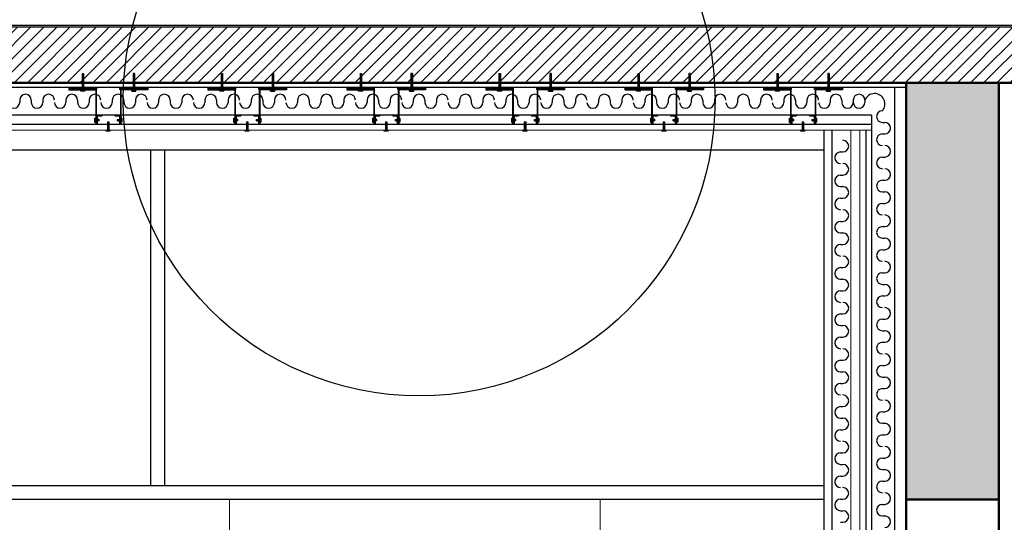
# Model space of a CAD drawing. Units: millimetres. Extents: x 2062 to 2240, y 1225 to 1263.
# Drawn here: x 2093 to 2095, y 1230 to 1231 of the extents above; entities that cross this region are included whole.
import ezdxf

# ---------------------------------------------------------------- set-up
doc = ezdxf.new("R2010")
doc.units = ezdxf.units.MM
doc.header["$LTSCALE"] = 0.02
doc.layers.add('02', color=1, linetype='Continuous')
doc.layers.add('VISTA', color=3, linetype='Continuous')
for name, color, linetype, lineweight in [('A-Muros de Bloque', 5, 'Continuous', 50), ('C-Carpinteria', 2, 'Continuous', 9), ('Hacth muros', 251, 'Continuous', 9)]:
    doc.layers.add(name, color=color, linetype=linetype, lineweight=lineweight)
pattern_1 = [(45, (837.8712836, 405.6371656), (-0.0014142135624, 0.0014142135624), [])]
pattern_2 = [(135, (2918.4747552, -25.002709), (-0.0014142135624, -0.0014142135624), [])]
pattern_3 = [(45, (838.1712836, 405.6371656), (-0.0014142135624, 0.0014142135624), [])]
pattern_4 = [(135, (2918.7747552, -25.002709), (-0.0014142135624, -0.0014142135624), [])]
pattern_5 = [(45, (838.4712836, 405.6371656), (-0.0014142135624, 0.0014142135624), [])]
pattern_6 = [(135, (2919.0747552, -25.002709), (-0.0014142135624, -0.0014142135624), [])]
pattern_7 = [(45, (838.7712836, 405.6371656), (-0.0014142135624, 0.0014142135624), [])]
pattern_8 = [(135, (2919.3747552, -25.002709), (-0.0014142135624, -0.0014142135624), [])]
pattern_9 = [(45, (839.0712836, 405.6371656), (-0.0014142135624, 0.0014142135624), [])]
pattern_10 = [(135, (2919.6747552, -25.002709), (-0.0014142135624, -0.0014142135624), [])]
pattern_11 = [(45, (839.3712836, 405.6371656), (-0.0014142135624, 0.0014142135624), [])]
pattern_12 = [(135, (2919.9747552, -25.002709), (-0.0014142135624, -0.0014142135624), [])]

msp = doc.modelspace()

# ---------------------------------------------------------------- hatches: boundary and pattern name
at = {"layer": '02'}
h = msp.add_hatch(dxfattribs=at)
h.set_pattern_fill('_USER', color=256, scale=0.002, angle=45, pattern_type=0)
h.set_pattern_definition([(45, (837.8325378, 405.7786479), (-0.0014142135624, 0.0014142135624), [])])
h.paths.add_polyline_path([(2093.4723, 1230.7362), (2093.4693, 1230.7362), (2093.4693, 1230.7049), (2093.4723, 1230.7049)])
h = msp.add_hatch(dxfattribs=at)
h.set_pattern_fill('_USER', color=256, scale=0.002, angle=45, pattern_type=0)
h.set_pattern_definition([(45, (837.9425378, 405.7786479), (-0.0014142135624, 0.0014142135624), [])])
h.paths.add_polyline_path([(2093.5823, 1230.7362), (2093.5793, 1230.7362), (2093.5793, 1230.7049), (2093.5823, 1230.7049)])
h = msp.add_hatch(dxfattribs=at)
h.set_pattern_fill('_USER', color=256, scale=0.002, angle=45, pattern_type=0)
h.set_pattern_definition([(45, (838.1325378, 405.7786479), (-0.0014142135624, 0.0014142135624), [])])
h.paths.add_polyline_path([(2093.7723, 1230.7362), (2093.7693, 1230.7362), (2093.7693, 1230.7049), (2093.7723, 1230.7049)])
h = msp.add_hatch(dxfattribs=at)
h.set_pattern_fill('_USER', color=256, scale=0.002, angle=45, pattern_type=0)
h.set_pattern_definition([(45, (838.2425378, 405.7786479), (-0.0014142135624, 0.0014142135624), [])])
h.paths.add_polyline_path([(2093.8823, 1230.7362), (2093.8793, 1230.7362), (2093.8793, 1230.7049), (2093.8823, 1230.7049)])
h = msp.add_hatch(dxfattribs=at)
h.set_pattern_fill('_USER', color=256, scale=0.002, angle=45, pattern_type=0)
h.set_pattern_definition([(45, (838.4325378, 405.7786479), (-0.0014142135624, 0.0014142135624), [])])
h.paths.add_polyline_path([(2094.0723, 1230.7362), (2094.0693, 1230.7362), (2094.0693, 1230.7049), (2094.0723, 1230.7049)])
h = msp.add_hatch(dxfattribs=at)
h.set_pattern_fill('_USER', color=256, scale=0.002, angle=45, pattern_type=0)
h.set_pattern_definition([(45, (838.5425378, 405.7786479), (-0.0014142135624, 0.0014142135624), [])])
h.paths.add_polyline_path([(2094.1823, 1230.7362), (2094.1793, 1230.7362), (2094.1793, 1230.7049), (2094.1823, 1230.7049)])
h = msp.add_hatch(dxfattribs=at)
h.set_pattern_fill('_USER', color=256, scale=0.002, angle=45, pattern_type=0)
h.set_pattern_definition([(45, (838.7325378, 405.7786479), (-0.0014142135624, 0.0014142135624), [])])
h.paths.add_polyline_path([(2094.3723, 1230.7362), (2094.3693, 1230.7362), (2094.3693, 1230.7049), (2094.3723, 1230.7049)])
h = msp.add_hatch(dxfattribs=at)
h.set_pattern_fill('_USER', color=256, scale=0.002, angle=45, pattern_type=0)
h.set_pattern_definition([(45, (838.8425378, 405.7786479), (-0.0014142135624, 0.0014142135624), [])])
h.paths.add_polyline_path([(2094.4823, 1230.7362), (2094.4793, 1230.7362), (2094.4793, 1230.7049), (2094.4823, 1230.7049)])
h = msp.add_hatch(dxfattribs=at)
h.set_pattern_fill('_USER', color=256, scale=0.002, angle=45, pattern_type=0)
h.set_pattern_definition([(45, (839.0325378, 405.7786479), (-0.0014142135624, 0.0014142135624), [])])
h.paths.add_polyline_path([(2094.6723, 1230.7362), (2094.6693, 1230.7362), (2094.6693, 1230.7049), (2094.6723, 1230.7049)])
h = msp.add_hatch(dxfattribs=at)
h.set_pattern_fill('_USER', color=256, scale=0.002, angle=45, pattern_type=0)
h.set_pattern_definition([(45, (839.1425378, 405.7786479), (-0.0014142135624, 0.0014142135624), [])])
h.paths.add_polyline_path([(2094.7823, 1230.7362), (2094.7793, 1230.7362), (2094.7793, 1230.7049), (2094.7823, 1230.7049)])
h = msp.add_hatch(dxfattribs=at)
h.set_pattern_fill('_USER', color=256, scale=0.002, angle=45, pattern_type=0)
h.set_pattern_definition([(45, (839.3325378, 405.7786479), (-0.0014142135624, 0.0014142135624), [])])
h.paths.add_polyline_path([(2094.9723, 1230.7362), (2094.9693, 1230.7362), (2094.9693, 1230.7049), (2094.9723, 1230.7049)])
h = msp.add_hatch(dxfattribs=at)
h.set_pattern_fill('_USER', color=256, scale=0.002, angle=45, pattern_type=0)
h.set_pattern_definition([(45, (839.4425378, 405.7786479), (-0.0014142135624, 0.0014142135624), [])])
h.paths.add_polyline_path([(2095.0823, 1230.7362), (2095.0793, 1230.7362), (2095.0793, 1230.7049), (2095.0823, 1230.7049)])
h = msp.add_hatch(dxfattribs=at)
h.set_pattern_fill('_USER', color=256, scale=0.002, angle=45, pattern_type=0)
h.set_pattern_definition(pattern_1)
h.paths.add_polyline_path([(2093.4408, 1230.7059), (2093.5008, 1230.7059), (2093.5008, 1230.7019), (2093.4408, 1230.7019)])
h = msp.add_hatch(color=256, dxfattribs=at)
h.dxf.hatch_style = 1
h.paths.add_polyline_path([(2093.4988, 1230.7009), (2093.4988, 1230.6259), (2093.4998, 1230.6259), (2093.4998, 1230.7019), (2093.4408, 1230.7019), (2093.4408, 1230.7009)])
h = msp.add_hatch(dxfattribs=at)
h.set_pattern_fill('_USER', color=256, scale=0.002, angle=45, pattern_type=0)
h.set_pattern_definition(pattern_1)
h.paths.add_polyline_path([(2093.6108, 1230.7059), (2093.5508, 1230.7059), (2093.5508, 1230.7019), (2093.6108, 1230.7019)])
h = msp.add_hatch(color=256, dxfattribs=at)
h.dxf.hatch_style = 1
h.paths.add_polyline_path([(2093.6108, 1230.7019), (2093.5518, 1230.7019), (2093.5518, 1230.6259), (2093.5528, 1230.6259), (2093.5528, 1230.7009), (2093.6108, 1230.7009)])
h = msp.add_hatch(dxfattribs=at)
h.set_pattern_fill('_USER', color=256, scale=0.002, angle=45, pattern_type=0)
h.set_pattern_definition(pattern_3)
h.paths.add_polyline_path([(2093.7408, 1230.7059), (2093.8008, 1230.7059), (2093.8008, 1230.7019), (2093.7408, 1230.7019)])
h = msp.add_hatch(color=256, dxfattribs=at)
h.dxf.hatch_style = 1
h.paths.add_polyline_path([(2093.7988, 1230.7009), (2093.7988, 1230.6259), (2093.7998, 1230.6259), (2093.7998, 1230.7019), (2093.7408, 1230.7019), (2093.7408, 1230.7009)])
h = msp.add_hatch(dxfattribs=at)
h.set_pattern_fill('_USER', color=256, scale=0.002, angle=45, pattern_type=0)
h.set_pattern_definition(pattern_3)
h.paths.add_polyline_path([(2093.9108, 1230.7059), (2093.8508, 1230.7059), (2093.8508, 1230.7019), (2093.9108, 1230.7019)])
h = msp.add_hatch(color=256, dxfattribs=at)
h.dxf.hatch_style = 1
h.paths.add_polyline_path([(2093.9108, 1230.7019), (2093.8518, 1230.7019), (2093.8518, 1230.6259), (2093.8528, 1230.6259), (2093.8528, 1230.7009), (2093.9108, 1230.7009)])
h = msp.add_hatch(dxfattribs=at)
h.set_pattern_fill('_USER', color=256, scale=0.002, angle=45, pattern_type=0)
h.set_pattern_definition(pattern_5)
h.paths.add_polyline_path([(2094.0408, 1230.7059), (2094.1008, 1230.7059), (2094.1008, 1230.7019), (2094.0408, 1230.7019)])
h = msp.add_hatch(color=256, dxfattribs=at)
h.dxf.hatch_style = 1
h.paths.add_polyline_path([(2094.0988, 1230.7009), (2094.0988, 1230.6259), (2094.0998, 1230.6259), (2094.0998, 1230.7019), (2094.0408, 1230.7019), (2094.0408, 1230.7009)])
h = msp.add_hatch(dxfattribs=at)
h.set_pattern_fill('_USER', color=256, scale=0.002, angle=45, pattern_type=0)
h.set_pattern_definition(pattern_5)
h.paths.add_polyline_path([(2094.2108, 1230.7059), (2094.1508, 1230.7059), (2094.1508, 1230.7019), (2094.2108, 1230.7019)])
h = msp.add_hatch(color=256, dxfattribs=at)
h.dxf.hatch_style = 1
h.paths.add_polyline_path([(2094.2108, 1230.7019), (2094.1518, 1230.7019), (2094.1518, 1230.6259), (2094.1528, 1230.6259), (2094.1528, 1230.7009), (2094.2108, 1230.7009)])
h = msp.add_hatch(dxfattribs=at)
h.set_pattern_fill('_USER', color=256, scale=0.002, angle=45, pattern_type=0)
h.set_pattern_definition(pattern_7)
h.paths.add_polyline_path([(2094.3408, 1230.7059), (2094.4008, 1230.7059), (2094.4008, 1230.7019), (2094.3408, 1230.7019)])
h = msp.add_hatch(color=256, dxfattribs=at)
h.dxf.hatch_style = 1
h.paths.add_polyline_path([(2094.3988, 1230.7009), (2094.3988, 1230.6259), (2094.3998, 1230.6259), (2094.3998, 1230.7019), (2094.3408, 1230.7019), (2094.3408, 1230.7009)])
h = msp.add_hatch(dxfattribs=at)
h.set_pattern_fill('_USER', color=256, scale=0.002, angle=45, pattern_type=0)
h.set_pattern_definition(pattern_7)
h.paths.add_polyline_path([(2094.5108, 1230.7059), (2094.4508, 1230.7059), (2094.4508, 1230.7019), (2094.5108, 1230.7019)])
h = msp.add_hatch(color=256, dxfattribs=at)
h.dxf.hatch_style = 1
h.paths.add_polyline_path([(2094.5108, 1230.7019), (2094.4518, 1230.7019), (2094.4518, 1230.6259), (2094.4528, 1230.6259), (2094.4528, 1230.7009), (2094.5108, 1230.7009)])
h = msp.add_hatch(dxfattribs=at)
h.set_pattern_fill('_USER', color=256, scale=0.002, angle=45, pattern_type=0)
h.set_pattern_definition(pattern_9)
h.paths.add_polyline_path([(2094.6408, 1230.7059), (2094.7008, 1230.7059), (2094.7008, 1230.7019), (2094.6408, 1230.7019)])
h = msp.add_hatch(color=256, dxfattribs=at)
h.dxf.hatch_style = 1
h.paths.add_polyline_path([(2094.6988, 1230.7009), (2094.6988, 1230.6259), (2094.6998, 1230.6259), (2094.6998, 1230.7019), (2094.6408, 1230.7019), (2094.6408, 1230.7009)])
h = msp.add_hatch(dxfattribs=at)
h.set_pattern_fill('_USER', color=256, scale=0.002, angle=45, pattern_type=0)
h.set_pattern_definition(pattern_9)
h.paths.add_polyline_path([(2094.8108, 1230.7059), (2094.7508, 1230.7059), (2094.7508, 1230.7019), (2094.8108, 1230.7019)])
h = msp.add_hatch(color=256, dxfattribs=at)
h.dxf.hatch_style = 1
h.paths.add_polyline_path([(2094.8108, 1230.7019), (2094.7518, 1230.7019), (2094.7518, 1230.6259), (2094.7528, 1230.6259), (2094.7528, 1230.7009), (2094.8108, 1230.7009)])
h = msp.add_hatch(dxfattribs=at)
h.set_pattern_fill('_USER', color=256, scale=0.002, angle=45, pattern_type=0)
h.set_pattern_definition(pattern_11)
h.paths.add_polyline_path([(2094.9408, 1230.7059), (2095.0008, 1230.7059), (2095.0008, 1230.7019), (2094.9408, 1230.7019)])
h = msp.add_hatch(color=256, dxfattribs=at)
h.dxf.hatch_style = 1
h.paths.add_polyline_path([(2094.9988, 1230.7009), (2094.9988, 1230.6259), (2094.9998, 1230.6259), (2094.9998, 1230.7019), (2094.9408, 1230.7019), (2094.9408, 1230.7009)])
h = msp.add_hatch(dxfattribs=at)
h.set_pattern_fill('_USER', color=256, scale=0.002, angle=45, pattern_type=0)
h.set_pattern_definition(pattern_11)
h.paths.add_polyline_path([(2095.1108, 1230.7059), (2095.0508, 1230.7059), (2095.0508, 1230.7019), (2095.1108, 1230.7019)])
h = msp.add_hatch(color=256, dxfattribs=at)
h.dxf.hatch_style = 1
h.paths.add_polyline_path([(2095.1108, 1230.7019), (2095.0518, 1230.7019), (2095.0518, 1230.6259), (2095.0528, 1230.6259), (2095.0528, 1230.7009), (2095.1108, 1230.7009)])
h = msp.add_hatch(dxfattribs=at)
h.set_pattern_fill('_USER', color=256, scale=0.002, angle=135, pattern_type=0)
h.set_pattern_definition(pattern_2)
h.paths.add_polyline_path([(2093.498, 1230.637), (2093.498, 1230.634), (2093.5058, 1230.634), (2093.5058, 1230.637)])
h = msp.add_hatch(dxfattribs=at)
h.set_pattern_fill('_USER', color=256, scale=0.002, angle=45, pattern_type=0)
h.set_pattern_definition([(45, (837.887428, 405.6786479), (-0.0014142135624, 0.0014142135624), [])])
h.paths.add_polyline_path([(2093.5241, 1230.6134), (2093.5271, 1230.6134), (2093.5271, 1230.632), (2093.5241, 1230.632)])
h = msp.add_hatch(dxfattribs=at)
h.set_pattern_fill('_USER', color=256, scale=0.002, angle=135, pattern_type=0)
h.set_pattern_definition(pattern_2)
h.paths.add_polyline_path([(2093.5536, 1230.637), (2093.5536, 1230.634), (2093.5457, 1230.634), (2093.5457, 1230.637)])
h = msp.add_hatch(dxfattribs=at)
h.set_pattern_fill('_USER', color=256, scale=0.002, angle=135, pattern_type=0)
h.set_pattern_definition(pattern_4)
h.paths.add_polyline_path([(2093.798, 1230.637), (2093.798, 1230.634), (2093.8058, 1230.634), (2093.8058, 1230.637)])
h = msp.add_hatch(dxfattribs=at)
h.set_pattern_fill('_USER', color=256, scale=0.002, angle=45, pattern_type=0)
h.set_pattern_definition([(45, (838.187428, 405.6786479), (-0.0014142135624, 0.0014142135624), [])])
h.paths.add_polyline_path([(2093.8241, 1230.6134), (2093.8271, 1230.6134), (2093.8271, 1230.632), (2093.8241, 1230.632)])
h = msp.add_hatch(dxfattribs=at)
h.set_pattern_fill('_USER', color=256, scale=0.002, angle=135, pattern_type=0)
h.set_pattern_definition(pattern_4)
h.paths.add_polyline_path([(2093.8536, 1230.637), (2093.8536, 1230.634), (2093.8457, 1230.634), (2093.8457, 1230.637)])
h = msp.add_hatch(dxfattribs=at)
h.set_pattern_fill('_USER', color=256, scale=0.002, angle=135, pattern_type=0)
h.set_pattern_definition(pattern_6)
h.paths.add_polyline_path([(2094.098, 1230.637), (2094.098, 1230.634), (2094.1058, 1230.634), (2094.1058, 1230.637)])
h = msp.add_hatch(dxfattribs=at)
h.set_pattern_fill('_USER', color=256, scale=0.002, angle=45, pattern_type=0)
h.set_pattern_definition([(45, (838.487428, 405.6786479), (-0.0014142135624, 0.0014142135624), [])])
h.paths.add_polyline_path([(2094.1241, 1230.6134), (2094.1271, 1230.6134), (2094.1271, 1230.632), (2094.1241, 1230.632)])
h = msp.add_hatch(dxfattribs=at)
h.set_pattern_fill('_USER', color=256, scale=0.002, angle=135, pattern_type=0)
h.set_pattern_definition(pattern_6)
h.paths.add_polyline_path([(2094.1536, 1230.637), (2094.1536, 1230.634), (2094.1457, 1230.634), (2094.1457, 1230.637)])
h = msp.add_hatch(dxfattribs=at)
h.set_pattern_fill('_USER', color=256, scale=0.002, angle=135, pattern_type=0)
h.set_pattern_definition(pattern_8)
h.paths.add_polyline_path([(2094.398, 1230.637), (2094.398, 1230.634), (2094.4058, 1230.634), (2094.4058, 1230.637)])
h = msp.add_hatch(dxfattribs=at)
h.set_pattern_fill('_USER', color=256, scale=0.002, angle=45, pattern_type=0)
h.set_pattern_definition([(45, (838.787428, 405.6786479), (-0.0014142135624, 0.0014142135624), [])])
h.paths.add_polyline_path([(2094.4241, 1230.6134), (2094.4271, 1230.6134), (2094.4271, 1230.632), (2094.4241, 1230.632)])
h = msp.add_hatch(dxfattribs=at)
h.set_pattern_fill('_USER', color=256, scale=0.002, angle=135, pattern_type=0)
h.set_pattern_definition(pattern_8)
h.paths.add_polyline_path([(2094.4536, 1230.637), (2094.4536, 1230.634), (2094.4457, 1230.634), (2094.4457, 1230.637)])
h = msp.add_hatch(dxfattribs=at)
h.set_pattern_fill('_USER', color=256, scale=0.002, angle=135, pattern_type=0)
h.set_pattern_definition(pattern_10)
h.paths.add_polyline_path([(2094.698, 1230.637), (2094.698, 1230.634), (2094.7058, 1230.634), (2094.7058, 1230.637)])
h = msp.add_hatch(dxfattribs=at)
h.set_pattern_fill('_USER', color=256, scale=0.002, angle=45, pattern_type=0)
h.set_pattern_definition([(45, (839.087428, 405.6786479), (-0.0014142135624, 0.0014142135624), [])])
h.paths.add_polyline_path([(2094.7241, 1230.6134), (2094.7271, 1230.6134), (2094.7271, 1230.632), (2094.7241, 1230.632)])
h = msp.add_hatch(dxfattribs=at)
h.set_pattern_fill('_USER', color=256, scale=0.002, angle=135, pattern_type=0)
h.set_pattern_definition(pattern_10)
h.paths.add_polyline_path([(2094.7536, 1230.637), (2094.7536, 1230.634), (2094.7457, 1230.634), (2094.7457, 1230.637)])
h = msp.add_hatch(dxfattribs=at)
h.set_pattern_fill('_USER', color=256, scale=0.002, angle=135, pattern_type=0)
h.set_pattern_definition(pattern_12)
h.paths.add_polyline_path([(2094.998, 1230.637), (2094.998, 1230.634), (2095.0058, 1230.634), (2095.0058, 1230.637)])
h = msp.add_hatch(dxfattribs=at)
h.set_pattern_fill('_USER', color=256, scale=0.002, angle=45, pattern_type=0)
h.set_pattern_definition([(45, (839.387428, 405.6786479), (-0.0014142135624, 0.0014142135624), [])])
h.paths.add_polyline_path([(2095.0241, 1230.6134), (2095.0271, 1230.6134), (2095.0271, 1230.632), (2095.0241, 1230.632)])
h = msp.add_hatch(dxfattribs=at)
h.set_pattern_fill('_USER', color=256, scale=0.002, angle=135, pattern_type=0)
h.set_pattern_definition(pattern_12)
h.paths.add_polyline_path([(2095.0536, 1230.637), (2095.0536, 1230.634), (2095.0457, 1230.634), (2095.0457, 1230.637)])
at = {"layer": 'Hacth muros'}
h = msp.add_hatch(dxfattribs=at)
h.set_pattern_fill('_USER', color=256, scale=0.02, angle=45, style=0, pattern_type=0)
h.set_pattern_definition([(45, (38.899315, -55.082524), (-0.01414213562, 0.01414213562), [])])
h.paths.add_polyline_path([(2096.1261, 1230.8359), (2087.93, 1230.8359), (2087.93, 1230.7159), (2091.9153, 1230.7159), (2092.1153, 1230.7159), (2096.1261, 1230.7159)])
msp.add_hatch(color=256, dxfattribs=at).paths.add_polyline_path([(2095.4488, 1230.7159), (2095.2488, 1230.7159), (2095.2488, 1229.8159), (2095.4488, 1229.8159)])

# ---------------------------------------------------------------- linework, layer by layer
msp.add_circle((2094.1969, 1230.6788), 0.639)
at = {"layer": '02'}
for p, q in [((2096.1261, 1230.8399), (2087.93, 1230.8399)), ((2093.4693, 1230.7362), (2093.4693, 1230.6999)), ((2093.4693, 1230.7362), (2093.4723, 1230.7362)), ((2093.4723, 1230.7362), (2093.4723, 1230.6999)), ((2093.5793, 1230.7362), (2093.5793, 1230.6999)), ((2093.5823, 1230.7362), (2093.5793, 1230.7362)), ((2093.5823, 1230.7362), (2093.5823, 1230.6999)), ((2093.7693, 1230.7362), (2093.7693, 1230.6999)), ((2093.7693, 1230.7362), (2093.7723, 1230.7362)), ((2093.7723, 1230.7362), (2093.7723, 1230.6999)), ((2093.8793, 1230.7362), (2093.8793, 1230.6999)), ((2093.8823, 1230.7362), (2093.8793, 1230.7362)), ((2093.8823, 1230.7362), (2093.8823, 1230.6999)), ((2094.0693, 1230.7362), (2094.0693, 1230.6999)), ((2094.0693, 1230.7362), (2094.0723, 1230.7362)), ((2094.0723, 1230.7362), (2094.0723, 1230.6999)), ((2094.1793, 1230.7362), (2094.1793, 1230.6999)), ((2094.1823, 1230.7362), (2094.1793, 1230.7362)), ((2094.1823, 1230.7362), (2094.1823, 1230.6999)), ((2094.3693, 1230.7362), (2094.3693, 1230.6999)), ((2094.3693, 1230.7362), (2094.3723, 1230.7362)), ((2094.3723, 1230.7362), (2094.3723, 1230.6999)), ((2094.4793, 1230.7362), (2094.4793, 1230.6999)), ((2094.4823, 1230.7362), (2094.4793, 1230.7362)), ((2094.4823, 1230.7362), (2094.4823, 1230.6999)), ((2094.6693, 1230.7362), (2094.6693, 1230.6999)), ((2094.6693, 1230.7362), (2094.6723, 1230.7362)), ((2094.6723, 1230.7362), (2094.6723, 1230.6999)), ((2094.7793, 1230.7362), (2094.7793, 1230.6999)), ((2094.7823, 1230.7362), (2094.7793, 1230.7362)), ((2094.7823, 1230.7362), (2094.7823, 1230.6999)), ((2094.9693, 1230.7362), (2094.9693, 1230.6999)), ((2094.9693, 1230.7362), (2094.9723, 1230.7362)), ((2094.9723, 1230.7362), (2094.9723, 1230.6999)), ((2095.0793, 1230.7362), (2095.0793, 1230.6999)), ((2095.0823, 1230.7362), (2095.0793, 1230.7362)), ((2095.0823, 1230.7362), (2095.0823, 1230.6999)), ((2095.2488, 1230.7059), (2092.1153, 1230.7059)), ((2093.4408, 1230.7059), (2093.4408, 1230.7009)), ((2093.4663, 1230.6981), (2093.4663, 1230.6999)), ((2093.4663, 1230.6999), (2093.4753, 1230.6999)), ((2093.4753, 1230.6981), (2093.4663, 1230.6981)), ((2093.4753, 1230.6981), (2093.4753, 1230.6999)), ((2093.4998, 1230.7019), (2093.4998, 1230.6259)), ((2093.5518, 1230.7019), (2093.5518, 1230.6259)), ((2093.5763, 1230.6981), (2093.5763, 1230.6999)), ((2093.5853, 1230.6999), (2093.5763, 1230.6999)), ((2093.5763, 1230.6981), (2093.5853, 1230.6981)), ((2093.5853, 1230.6981), (2093.5853, 1230.6999)), ((2093.6108, 1230.7059), (2093.6108, 1230.7009)), ((2093.7408, 1230.7059), (2093.7408, 1230.7009)), ((2093.7663, 1230.6981), (2093.7663, 1230.6999)), ((2093.7663, 1230.6999), (2093.7753, 1230.6999)), ((2093.7753, 1230.6981), (2093.7663, 1230.6981)), ((2093.7753, 1230.6981), (2093.7753, 1230.6999)), ((2093.7998, 1230.7019), (2093.7998, 1230.6259)), ((2093.8518, 1230.7019), (2093.8518, 1230.6259)), ((2093.8763, 1230.6981), (2093.8763, 1230.6999)), ((2093.8853, 1230.6999), (2093.8763, 1230.6999)), ((2093.8763, 1230.6981), (2093.8853, 1230.6981)), ((2093.8853, 1230.6981), (2093.8853, 1230.6999)), ((2093.9108, 1230.7059), (2093.9108, 1230.7009)), ((2094.0408, 1230.7059), (2094.0408, 1230.7009)), ((2094.0663, 1230.6981), (2094.0663, 1230.6999)), ((2094.0663, 1230.6999), (2094.0753, 1230.6999)), ((2094.0753, 1230.6981), (2094.0663, 1230.6981)), ((2094.0753, 1230.6981), (2094.0753, 1230.6999)), ((2094.0998, 1230.7019), (2094.0998, 1230.6259)), ((2094.1518, 1230.7019), (2094.1518, 1230.6259)), ((2094.1763, 1230.6981), (2094.1763, 1230.6999)), ((2094.1853, 1230.6999), (2094.1763, 1230.6999)), ((2094.1763, 1230.6981), (2094.1853, 1230.6981)), ((2094.1853, 1230.6981), (2094.1853, 1230.6999)), ((2094.2108, 1230.7059), (2094.2108, 1230.7009)), ((2094.3408, 1230.7059), (2094.3408, 1230.7009)), ((2094.3663, 1230.6981), (2094.3663, 1230.6999)), ((2094.3663, 1230.6999), (2094.3753, 1230.6999)), ((2094.3753, 1230.6981), (2094.3663, 1230.6981)), ((2094.3753, 1230.6981), (2094.3753, 1230.6999)), ((2094.3998, 1230.7019), (2094.3998, 1230.6259)), ((2094.4518, 1230.7019), (2094.4518, 1230.6259)), ((2094.4763, 1230.6981), (2094.4763, 1230.6999)), ((2094.4853, 1230.6999), (2094.4763, 1230.6999)), ((2094.4763, 1230.6981), (2094.4853, 1230.6981)), ((2094.4853, 1230.6981), (2094.4853, 1230.6999)), ((2094.5108, 1230.7059), (2094.5108, 1230.7009)), ((2094.6408, 1230.7059), (2094.6408, 1230.7009)), ((2094.6663, 1230.6981), (2094.6663, 1230.6999)), ((2094.6663, 1230.6999), (2094.6753, 1230.6999)), ((2094.6753, 1230.6981), (2094.6663, 1230.6981)), ((2094.6753, 1230.6981), (2094.6753, 1230.6999)), ((2094.6998, 1230.7019), (2094.6998, 1230.6259)), ((2094.7518, 1230.7019), (2094.7518, 1230.6259)), ((2094.7763, 1230.6981), (2094.7763, 1230.6999)), ((2094.7853, 1230.6999), (2094.7763, 1230.6999)), ((2094.7763, 1230.6981), (2094.7853, 1230.6981)), ((2094.7853, 1230.6981), (2094.7853, 1230.6999)), ((2094.8108, 1230.7059), (2094.8108, 1230.7009)), ((2094.9408, 1230.7059), (2094.9408, 1230.7009)), ((2094.9663, 1230.6981), (2094.9663, 1230.6999)), ((2094.9663, 1230.6999), (2094.9753, 1230.6999)), ((2094.9753, 1230.6981), (2094.9663, 1230.6981)), ((2094.9753, 1230.6981), (2094.9753, 1230.6999)), ((2094.9998, 1230.7019), (2094.9998, 1230.6259)), ((2095.0518, 1230.7019), (2095.0518, 1230.6259)), ((2095.0763, 1230.6981), (2095.0763, 1230.6999)), ((2095.0853, 1230.6999), (2095.0763, 1230.6999)), ((2095.0763, 1230.6981), (2095.0853, 1230.6981)), ((2095.0853, 1230.6981), (2095.0853, 1230.6999)), ((2095.1108, 1230.7059), (2095.1108, 1230.7009)), ((2095.2238, 1226.4087), (2095.2238, 1230.7059)), ((2093.3344, 1230.6788), (2093.3344, 1230.6738)), ((2093.3594, 1230.6788), (2093.3594, 1230.6738)), ((2093.3844, 1230.6788), (2093.3844, 1230.6738)), ((2093.4344, 1230.6788), (2093.4344, 1230.6738)), ((2093.4594, 1230.6788), (2093.4594, 1230.6738)), ((2093.4844, 1230.6788), (2093.4844, 1230.6738)), ((2093.5344, 1230.6788), (2093.5344, 1230.6738)), ((2093.5594, 1230.6788), (2093.5594, 1230.6738)), ((2093.5844, 1230.6788), (2093.5844, 1230.6738)), ((2093.6344, 1230.6788), (2093.6344, 1230.6738)), ((2093.6594, 1230.6788), (2093.6594, 1230.6738)), ((2093.6844, 1230.6788), (2093.6844, 1230.6738)), ((2093.7344, 1230.6788), (2093.7344, 1230.6738)), ((2093.7594, 1230.6788), (2093.7594, 1230.6738)), ((2093.7844, 1230.6788), (2093.7844, 1230.6738)), ((2093.8344, 1230.6788), (2093.8344, 1230.6738)), ((2093.8594, 1230.6788), (2093.8594, 1230.6738)), ((2093.8844, 1230.6788), (2093.8844, 1230.6738)), ((2093.9344, 1230.6788), (2093.9344, 1230.6738)), ((2093.9594, 1230.6788), (2093.9594, 1230.6738)), ((2093.9844, 1230.6788), (2093.9844, 1230.6738)), ((2094.0094, 1230.6788), (2094.0094, 1230.6738)), ((2094.0344, 1230.6788), (2094.0344, 1230.6738)), ((2094.0844, 1230.6788), (2094.0844, 1230.6738)), ((2094.1094, 1230.6788), (2094.1094, 1230.6738)), ((2094.1344, 1230.6788), (2094.1344, 1230.6738)), ((2094.1844, 1230.6788), (2094.1844, 1230.6738)), ((2094.2094, 1230.6788), (2094.2094, 1230.6738)), ((2094.2344, 1230.6788), (2094.2344, 1230.6738)), ((2094.2844, 1230.6788), (2094.2844, 1230.6738)), ((2094.3094, 1230.6788), (2094.3094, 1230.6738)), ((2094.3344, 1230.6788), (2094.3344, 1230.6738)), ((2094.3844, 1230.6788), (2094.3844, 1230.6738)), ((2094.4094, 1230.6788), (2094.4094, 1230.6738)), ((2094.4344, 1230.6788), (2094.4344, 1230.6738)), ((2094.4844, 1230.6788), (2094.4844, 1230.6738)), ((2094.5094, 1230.6788), (2094.5094, 1230.6738)), ((2094.5344, 1230.6788), (2094.5344, 1230.6738)), ((2094.5844, 1230.6788), (2094.5844, 1230.6738)), ((2094.6094, 1230.6788), (2094.6094, 1230.6738)), ((2094.6344, 1230.6788), (2094.6344, 1230.6738)), ((2094.6844, 1230.6788), (2094.6844, 1230.6738)), ((2094.7094, 1230.6788), (2094.7094, 1230.6738)), ((2094.7344, 1230.6788), (2094.7344, 1230.6738)), ((2094.7844, 1230.6788), (2094.7844, 1230.6738)), ((2094.8094, 1230.6788), (2094.8094, 1230.6738)), ((2094.8344, 1230.6788), (2094.8344, 1230.6738)), ((2094.8844, 1230.6788), (2094.8844, 1230.6738)), ((2094.9094, 1230.6788), (2094.9094, 1230.6738)), ((2094.9344, 1230.6788), (2094.9344, 1230.6738)), ((2094.9844, 1230.6788), (2094.9844, 1230.6738)), ((2095.0094, 1230.6788), (2095.0094, 1230.6738)), ((2095.0344, 1230.6788), (2095.0344, 1230.6738)), ((2095.0844, 1230.6788), (2095.0844, 1230.6738)), ((2095.1094, 1230.6788), (2095.1094, 1230.6738)), ((2095.1344, 1230.6788), (2095.1344, 1230.6738)), ((2095.1594, 1230.6788), (2095.1594, 1230.6738)), ((2095.1738, 1230.6459), (2092.1153, 1230.6459)), ((2093.5008, 1230.6459), (2093.5008, 1230.6259)), ((2093.5118, 1230.6459), (2093.5118, 1230.6449)), ((2093.5398, 1230.6459), (2093.5398, 1230.6449)), ((2093.5508, 1230.6459), (2093.5508, 1230.6259)), ((2093.8008, 1230.6459), (2093.8008, 1230.6259)), ((2093.8118, 1230.6459), (2093.8118, 1230.6449)), ((2093.8398, 1230.6459), (2093.8398, 1230.6449)), ((2093.8508, 1230.6459), (2093.8508, 1230.6259)), ((2094.1008, 1230.6459), (2094.1008, 1230.6259)), ((2094.1118, 1230.6459), (2094.1118, 1230.6449)), ((2094.1398, 1230.6459), (2094.1398, 1230.6449)), ((2094.1508, 1230.6459), (2094.1508, 1230.6259)), ((2094.4008, 1230.6459), (2094.4008, 1230.6259)), ((2094.4118, 1230.6459), (2094.4118, 1230.6449)), ((2094.4398, 1230.6459), (2094.4398, 1230.6449)), ((2094.4508, 1230.6459), (2094.4508, 1230.6259)), ((2094.7008, 1230.6459), (2094.7008, 1230.6259)), ((2094.7118, 1230.6459), (2094.7118, 1230.6449)), ((2094.7398, 1230.6459), (2094.7398, 1230.6449)), ((2094.7508, 1230.6459), (2094.7508, 1230.6259)), ((2095.0008, 1230.6459), (2095.0008, 1230.6259)), ((2095.0118, 1230.6459), (2095.0118, 1230.6449)), ((2095.0398, 1230.6459), (2095.0398, 1230.6449)), ((2095.0508, 1230.6459), (2095.0508, 1230.6259)), ((2095.1738, 1230.6459), (2095.1738, 1226.4287)), ((2095.1738, 1230.6259), (2092.1153, 1230.6259)), ((2093.4962, 1230.64), (2093.498, 1230.64)), ((2093.4962, 1230.64), (2093.4962, 1230.631)), ((2093.4962, 1230.631), (2093.498, 1230.631)), ((2093.498, 1230.631), (2093.498, 1230.64)), ((2093.5058, 1230.637), (2093.498, 1230.637)), ((2093.5058, 1230.634), (2093.498, 1230.634)), ((2093.5018, 1230.6449), (2093.5118, 1230.6449)), ((2093.5018, 1230.6449), (2093.5018, 1230.6269)), ((2093.5018, 1230.6269), (2093.5498, 1230.6269)), ((2093.5058, 1230.634), (2093.5058, 1230.637)), ((2093.5241, 1230.632), (2093.5241, 1230.6131)), ((2093.5241, 1230.632), (2093.5271, 1230.632)), ((2093.5271, 1230.632), (2093.5271, 1230.6131)), ((2093.5398, 1230.6449), (2093.5498, 1230.6449)), ((2093.5457, 1230.637), (2093.5536, 1230.637)), ((2093.5457, 1230.634), (2093.5457, 1230.637)), ((2093.5457, 1230.634), (2093.5536, 1230.634)), ((2093.5498, 1230.6449), (2093.5498, 1230.6269)), ((2093.5553, 1230.64), (2093.5536, 1230.64)), ((2093.5536, 1230.631), (2093.5536, 1230.64)), ((2093.5553, 1230.631), (2093.5536, 1230.631)), ((2093.5553, 1230.64), (2093.5553, 1230.631)), ((2093.7962, 1230.64), (2093.798, 1230.64)), ((2093.7962, 1230.64), (2093.7962, 1230.631)), ((2093.7962, 1230.631), (2093.798, 1230.631)), ((2093.798, 1230.631), (2093.798, 1230.64)), ((2093.8058, 1230.637), (2093.798, 1230.637)), ((2093.8058, 1230.634), (2093.798, 1230.634)), ((2093.8018, 1230.6449), (2093.8118, 1230.6449)), ((2093.8018, 1230.6449), (2093.8018, 1230.6269)), ((2093.8018, 1230.6269), (2093.8498, 1230.6269)), ((2093.8058, 1230.634), (2093.8058, 1230.637)), ((2093.8241, 1230.632), (2093.8241, 1230.6131)), ((2093.8241, 1230.632), (2093.8271, 1230.632)), ((2093.8271, 1230.632), (2093.8271, 1230.6131)), ((2093.8398, 1230.6449), (2093.8498, 1230.6449)), ((2093.8457, 1230.637), (2093.8536, 1230.637)), ((2093.8457, 1230.634), (2093.8457, 1230.637)), ((2093.8457, 1230.634), (2093.8536, 1230.634)), ((2093.8498, 1230.6449), (2093.8498, 1230.6269)), ((2093.8553, 1230.64), (2093.8536, 1230.64)), ((2093.8536, 1230.631), (2093.8536, 1230.64)), ((2093.8553, 1230.631), (2093.8536, 1230.631)), ((2093.8553, 1230.64), (2093.8553, 1230.631)), ((2094.0962, 1230.64), (2094.098, 1230.64)), ((2094.0962, 1230.64), (2094.0962, 1230.631)), ((2094.0962, 1230.631), (2094.098, 1230.631)), ((2094.098, 1230.631), (2094.098, 1230.64)), ((2094.1058, 1230.637), (2094.098, 1230.637)), ((2094.1058, 1230.634), (2094.098, 1230.634)), ((2094.1018, 1230.6449), (2094.1118, 1230.6449)), ((2094.1018, 1230.6449), (2094.1018, 1230.6269)), ((2094.1018, 1230.6269), (2094.1498, 1230.6269)), ((2094.1058, 1230.634), (2094.1058, 1230.637)), ((2094.1241, 1230.632), (2094.1241, 1230.6131)), ((2094.1241, 1230.632), (2094.1271, 1230.632)), ((2094.1271, 1230.632), (2094.1271, 1230.6131)), ((2094.1398, 1230.6449), (2094.1498, 1230.6449)), ((2094.1457, 1230.637), (2094.1536, 1230.637)), ((2094.1457, 1230.634), (2094.1457, 1230.637)), ((2094.1457, 1230.634), (2094.1536, 1230.634)), ((2094.1498, 1230.6449), (2094.1498, 1230.6269)), ((2094.1553, 1230.64), (2094.1536, 1230.64)), ((2094.1536, 1230.631), (2094.1536, 1230.64)), ((2094.1553, 1230.631), (2094.1536, 1230.631)), ((2094.1553, 1230.64), (2094.1553, 1230.631)), ((2094.3962, 1230.64), (2094.398, 1230.64)), ((2094.3962, 1230.64), (2094.3962, 1230.631)), ((2094.3962, 1230.631), (2094.398, 1230.631)), ((2094.398, 1230.631), (2094.398, 1230.64)), ((2094.4058, 1230.637), (2094.398, 1230.637)), ((2094.4058, 1230.634), (2094.398, 1230.634)), ((2094.4018, 1230.6449), (2094.4118, 1230.6449)), ((2094.4018, 1230.6449), (2094.4018, 1230.6269)), ((2094.4018, 1230.6269), (2094.4498, 1230.6269)), ((2094.4058, 1230.634), (2094.4058, 1230.637)), ((2094.4241, 1230.632), (2094.4241, 1230.6131)), ((2094.4241, 1230.632), (2094.4271, 1230.632)), ((2094.4271, 1230.632), (2094.4271, 1230.6131)), ((2094.4398, 1230.6449), (2094.4498, 1230.6449)), ((2094.4457, 1230.637), (2094.4536, 1230.637)), ((2094.4457, 1230.634), (2094.4457, 1230.637)), ((2094.4457, 1230.634), (2094.4536, 1230.634)), ((2094.4498, 1230.6449), (2094.4498, 1230.6269)), ((2094.4553, 1230.64), (2094.4536, 1230.64)), ((2094.4536, 1230.631), (2094.4536, 1230.64)), ((2094.4553, 1230.631), (2094.4536, 1230.631)), ((2094.4553, 1230.64), (2094.4553, 1230.631)), ((2094.6962, 1230.64), (2094.698, 1230.64)), ((2094.6962, 1230.64), (2094.6962, 1230.631)), ((2094.6962, 1230.631), (2094.698, 1230.631)), ((2094.698, 1230.631), (2094.698, 1230.64)), ((2094.7058, 1230.637), (2094.698, 1230.637)), ((2094.7058, 1230.634), (2094.698, 1230.634)), ((2094.7018, 1230.6449), (2094.7118, 1230.6449)), ((2094.7018, 1230.6449), (2094.7018, 1230.6269)), ((2094.7018, 1230.6269), (2094.7498, 1230.6269)), ((2094.7058, 1230.634), (2094.7058, 1230.637)), ((2094.7241, 1230.632), (2094.7241, 1230.6131)), ((2094.7241, 1230.632), (2094.7271, 1230.632)), ((2094.7271, 1230.632), (2094.7271, 1230.6131)), ((2094.7398, 1230.6449), (2094.7498, 1230.6449)), ((2094.7457, 1230.637), (2094.7536, 1230.637)), ((2094.7457, 1230.634), (2094.7457, 1230.637)), ((2094.7457, 1230.634), (2094.7536, 1230.634)), ((2094.7498, 1230.6449), (2094.7498, 1230.6269)), ((2094.7553, 1230.64), (2094.7536, 1230.64)), ((2094.7536, 1230.631), (2094.7536, 1230.64)), ((2094.7553, 1230.631), (2094.7536, 1230.631)), ((2094.7553, 1230.64), (2094.7553, 1230.631)), ((2094.9962, 1230.64), (2094.998, 1230.64)), ((2094.9962, 1230.64), (2094.9962, 1230.631)), ((2094.9962, 1230.631), (2094.998, 1230.631)), ((2094.998, 1230.631), (2094.998, 1230.64)), ((2095.0058, 1230.637), (2094.998, 1230.637)), ((2095.0058, 1230.634), (2094.998, 1230.634)), ((2095.0018, 1230.6449), (2095.0118, 1230.6449)), ((2095.0018, 1230.6449), (2095.0018, 1230.6269)), ((2095.0018, 1230.6269), (2095.0498, 1230.6269)), ((2095.0058, 1230.634), (2095.0058, 1230.637)), ((2095.0241, 1230.632), (2095.0241, 1230.6131)), ((2095.0241, 1230.632), (2095.0271, 1230.632)), ((2095.0271, 1230.632), (2095.0271, 1230.6131)), ((2095.0398, 1230.6449), (2095.0498, 1230.6449)), ((2095.0457, 1230.637), (2095.0536, 1230.637)), ((2095.0457, 1230.634), (2095.0457, 1230.637)), ((2095.0457, 1230.634), (2095.0536, 1230.634)), ((2095.0498, 1230.6449), (2095.0498, 1230.6269)), ((2095.0553, 1230.64), (2095.0536, 1230.64)), ((2095.0536, 1230.631), (2095.0536, 1230.64)), ((2095.0553, 1230.631), (2095.0536, 1230.631)), ((2095.0553, 1230.64), (2095.0553, 1230.631)), ((2095.1973, 1230.6306), (2095.2023, 1230.6306)), ((2093.5211, 1230.6113), (2093.5211, 1230.6131)), ((2093.5211, 1230.6131), (2093.5301, 1230.6131)), ((2093.5301, 1230.6113), (2093.5211, 1230.6113)), ((2093.5301, 1230.6113), (2093.5301, 1230.6131)), ((2093.8211, 1230.6113), (2093.8211, 1230.6131)), ((2093.8211, 1230.6131), (2093.8301, 1230.6131)), ((2093.8301, 1230.6113), (2093.8211, 1230.6113)), ((2093.8301, 1230.6113), (2093.8301, 1230.6131)), ((2094.1211, 1230.6113), (2094.1211, 1230.6131)), ((2094.1211, 1230.6131), (2094.1301, 1230.6131)), ((2094.1301, 1230.6113), (2094.1211, 1230.6113)), ((2094.1301, 1230.6113), (2094.1301, 1230.6131)), ((2094.4211, 1230.6113), (2094.4211, 1230.6131)), ((2094.4211, 1230.6131), (2094.4301, 1230.6131)), ((2094.4301, 1230.6113), (2094.4211, 1230.6113)), ((2094.4301, 1230.6113), (2094.4301, 1230.6131)), ((2094.7211, 1230.6113), (2094.7211, 1230.6131)), ((2094.7211, 1230.6131), (2094.7301, 1230.6131)), ((2094.7301, 1230.6113), (2094.7211, 1230.6113)), ((2094.7301, 1230.6113), (2094.7301, 1230.6131)), ((2095.0211, 1230.6113), (2095.0211, 1230.6131)), ((2095.0211, 1230.6131), (2095.0301, 1230.6131)), ((2095.0301, 1230.6113), (2095.0211, 1230.6113)), ((2095.0301, 1230.6113), (2095.0301, 1230.6131)), ((2095.0708, 1230.6134), (2095.0708, 1226.4887)), ((2095.1613, 1230.6134), (2095.1613, 1226.4287)), ((2095.1973, 1230.6056), (2095.2023, 1230.6056)), ((2095.0708, 1230.5709), (2092.1923, 1230.5709)), ((2093.617, 1230.5709), (2093.617, 1229.8459)), ((2093.647, 1230.5709), (2093.647, 1229.8459)), ((2095.107, 1230.5668), (2095.112, 1230.5668)), ((2095.1973, 1230.5556), (2095.2023, 1230.5556)), ((2095.107, 1230.5168), (2095.112, 1230.5168)), ((2095.1973, 1230.5056), (2095.2023, 1230.5056)), ((2095.107, 1230.4918), (2095.112, 1230.4918)), ((2095.1973, 1230.4806), (2095.2023, 1230.4806)), ((2095.107, 1230.4668), (2095.112, 1230.4668)), ((2095.1973, 1230.4556), (2095.2023, 1230.4556)), ((2095.107, 1230.4168), (2095.112, 1230.4168)), ((2095.107, 1230.3918), (2095.112, 1230.3918)), ((2095.1973, 1230.4056), (2095.2023, 1230.4056)), ((2095.1973, 1230.3806), (2095.2023, 1230.3806)), ((2095.107, 1230.3668), (2095.112, 1230.3668)), ((2095.1973, 1230.3556), (2095.2023, 1230.3556)), ((2095.107, 1230.3168), (2095.112, 1230.3168)), ((2095.1973, 1230.3056), (2095.2023, 1230.3056)), ((2095.107, 1230.2918), (2095.112, 1230.2918)), ((2095.107, 1230.2668), (2095.112, 1230.2668)), ((2095.1973, 1230.2806), (2095.2023, 1230.2806)), ((2095.1973, 1230.2556), (2095.2023, 1230.2556)), ((2095.107, 1230.2168), (2095.112, 1230.2168)), ((2095.1973, 1230.2056), (2095.2023, 1230.2056)), ((2095.107, 1230.1918), (2095.112, 1230.1918)), ((2095.1973, 1230.1806), (2095.2023, 1230.1806)), ((2095.107, 1230.1668), (2095.112, 1230.1668)), ((2095.1973, 1230.1556), (2095.2023, 1230.1556)), ((2095.107, 1230.1168), (2095.112, 1230.1168)), ((2095.1973, 1230.1056), (2095.2023, 1230.1056)), ((2095.107, 1230.0918), (2095.112, 1230.0918)), ((2095.1973, 1230.0806), (2095.2023, 1230.0806)), ((2095.107, 1230.0668), (2095.112, 1230.0668)), ((2095.1973, 1230.0556), (2095.2023, 1230.0556)), ((2095.107, 1230.0168), (2095.112, 1230.0168)), ((2095.107, 1229.9918), (2095.112, 1229.9918)), ((2095.1973, 1230.0056), (2095.2023, 1230.0056)), ((2095.107, 1229.9668), (2095.112, 1229.9668)), ((2095.1973, 1229.9806), (2095.2023, 1229.9806)), ((2095.1973, 1229.9556), (2095.2023, 1229.9556)), ((2095.107, 1229.9168), (2095.112, 1229.9168)), ((2095.1973, 1229.9056), (2095.2023, 1229.9056)), ((2095.107, 1229.8918), (2095.112, 1229.8918)), ((2095.1973, 1229.8806), (2095.2023, 1229.8806)), ((2095.107, 1229.8668), (2095.112, 1229.8668)), ((2095.0708, 1229.8459), (2092.1923, 1229.8459)), ((2095.1973, 1229.8556), (2095.2023, 1229.8556)), ((2095.107, 1229.8168), (2095.112, 1229.8168)), ((2095.0708, 1229.8159), (2088.9846, 1229.8159)), ((2095.1973, 1229.8056), (2095.2023, 1229.8056)), ((2095.107, 1229.7918), (2095.112, 1229.7918)), ((2095.1973, 1229.7806), (2095.2023, 1229.7806)), ((2095.107, 1229.7668), (2095.112, 1229.7668))]:
    msp.add_line(p, q, dxfattribs=at)
for points in [[(2093.4408, 1230.7019), (2093.5008, 1230.7019), (2093.5008, 1230.7059)], [(2093.4408, 1230.7009), (2093.4988, 1230.7009), (2093.4988, 1230.6259)], [(2093.6108, 1230.7019), (2093.5508, 1230.7019), (2093.5508, 1230.7059)], [(2093.6108, 1230.7009), (2093.5528, 1230.7009), (2093.5528, 1230.6259)], [(2093.7408, 1230.7019), (2093.8008, 1230.7019), (2093.8008, 1230.7059)], [(2093.7408, 1230.7009), (2093.7988, 1230.7009), (2093.7988, 1230.6259)], [(2093.9108, 1230.7019), (2093.8508, 1230.7019), (2093.8508, 1230.7059)], [(2093.9108, 1230.7009), (2093.8528, 1230.7009), (2093.8528, 1230.6259)], [(2094.0408, 1230.7019), (2094.1008, 1230.7019), (2094.1008, 1230.7059)], [(2094.0408, 1230.7009), (2094.0988, 1230.7009), (2094.0988, 1230.6259)], [(2094.2108, 1230.7019), (2094.1508, 1230.7019), (2094.1508, 1230.7059)], [(2094.2108, 1230.7009), (2094.1528, 1230.7009), (2094.1528, 1230.6259)], [(2094.3408, 1230.7019), (2094.4008, 1230.7019), (2094.4008, 1230.7059)], [(2094.3408, 1230.7009), (2094.3988, 1230.7009), (2094.3988, 1230.6259)], [(2094.5108, 1230.7019), (2094.4508, 1230.7019), (2094.4508, 1230.7059)], [(2094.5108, 1230.7009), (2094.4528, 1230.7009), (2094.4528, 1230.6259)], [(2094.6408, 1230.7019), (2094.7008, 1230.7019), (2094.7008, 1230.7059)], [(2094.6408, 1230.7009), (2094.6988, 1230.7009), (2094.6988, 1230.6259)], [(2094.8108, 1230.7019), (2094.7508, 1230.7019), (2094.7508, 1230.7059)], [(2094.8108, 1230.7009), (2094.7528, 1230.7009), (2094.7528, 1230.6259)], [(2094.9408, 1230.7019), (2095.0008, 1230.7019), (2095.0008, 1230.7059)], [(2094.9408, 1230.7009), (2094.9988, 1230.7009), (2094.9988, 1230.6259)], [(2095.1108, 1230.7019), (2095.0508, 1230.7019), (2095.0508, 1230.7059)], [(2095.1108, 1230.7009), (2095.0528, 1230.7009), (2095.0528, 1230.6259)], [(2095.0888, 1226.4287), (2095.0888, 1230.6134)]]:
    msp.add_lwpolyline(points, dxfattribs=at)
for centre, radius, start, end in [((2093.3469, 1230.6788), 0.0125, 0, 180), ((2093.3969, 1230.6788), 0.0125, 0, 180), ((2093.4469, 1230.6788), 0.0125, 0, 180), ((2093.4969, 1230.6788), 0.0125, 0, 180), ((2093.5469, 1230.6788), 0.0125, 0, 180), ((2093.5969, 1230.6788), 0.0125, 0, 180), ((2093.6469, 1230.6788), 0.0125, 0, 180), ((2093.6969, 1230.6788), 0.0125, 0, 180), ((2093.7469, 1230.6788), 0.0125, 0, 180), ((2093.7969, 1230.6788), 0.0125, 0, 180), ((2093.8469, 1230.6788), 0.0125, 0, 180), ((2093.8969, 1230.6788), 0.0125, 0, 180), ((2093.9469, 1230.6788), 0.0125, 0, 180), ((2093.9969, 1230.6788), 0.0125, 0, 180), ((2094.0469, 1230.6788), 0.0125, 0, 180), ((2094.0969, 1230.6788), 0.0125, 0, 180), ((2094.1469, 1230.6788), 0.0125, 0, 180), ((2094.1969, 1230.6788), 0.0125, 0, 180), ((2094.2469, 1230.6788), 0.0125, 0, 180), ((2094.2969, 1230.6788), 0.0125, 0, 180), ((2094.3469, 1230.6788), 0.0125, 0, 180), ((2094.3969, 1230.6788), 0.0125, 0, 180), ((2094.4469, 1230.6788), 0.0125, 0, 180), ((2094.4969, 1230.6788), 0.0125, 0, 180), ((2094.5469, 1230.6788), 0.0125, 0, 180), ((2094.5969, 1230.6788), 0.0125, 0, 180), ((2094.6469, 1230.6788), 0.0125, 0, 180), ((2094.6969, 1230.6788), 0.0125, 0, 180), ((2094.7469, 1230.6788), 0.0125, 0, 180), ((2094.7969, 1230.6788), 0.0125, 0, 180), ((2094.8469, 1230.6788), 0.0125, 0, 180), ((2094.8969, 1230.6788), 0.0125, 0, 180), ((2094.9469, 1230.6788), 0.0125, 0, 180), ((2094.9969, 1230.6788), 0.0125, 0, 180), ((2095.0469, 1230.6788), 0.0125, 0, 180), ((2095.0969, 1230.6788), 0.0125, 0, 180), ((2095.1469, 1230.6788), 0.0125, 0, 180), ((2095.1803, 1230.6704), 0.0225, 319.1238, 158.1234), ((2093.3219, 1230.6738), 0.0125, 180, 360), ((2093.3719, 1230.6738), 0.0125, 180, 360), ((2093.4219, 1230.6738), 0.0125, 180, 360), ((2093.4719, 1230.6738), 0.0125, 180, 360), ((2093.5219, 1230.6738), 0.0125, 180, 360), ((2093.5719, 1230.6738), 0.0125, 180, 360), ((2093.6219, 1230.6738), 0.0125, 180, 360), ((2093.6719, 1230.6738), 0.0125, 180, 360), ((2093.7219, 1230.6738), 0.0125, 180, 360), ((2093.7719, 1230.6738), 0.0125, 180, 360), ((2093.8219, 1230.6738), 0.0125, 180, 360), ((2093.8719, 1230.6738), 0.0125, 180, 360), ((2093.9219, 1230.6738), 0.0125, 180, 360), ((2093.9719, 1230.6738), 0.0125, 180, 360), ((2094.0219, 1230.6738), 0.0125, 180, 360), ((2094.0719, 1230.6738), 0.0125, 180, 360), ((2094.1219, 1230.6738), 0.0125, 180, 360), ((2094.1719, 1230.6738), 0.0125, 180, 360), ((2094.2219, 1230.6738), 0.0125, 180, 360), ((2094.2719, 1230.6738), 0.0125, 180, 360), ((2094.3219, 1230.6738), 0.0125, 180, 360), ((2094.3719, 1230.6738), 0.0125, 180, 360), ((2094.4219, 1230.6738), 0.0125, 180, 360), ((2094.4719, 1230.6738), 0.0125, 180, 360), ((2094.5219, 1230.6738), 0.0125, 180, 360), ((2094.5719, 1230.6738), 0.0125, 180, 360), ((2094.6219, 1230.6738), 0.0125, 180, 360), ((2094.6719, 1230.6738), 0.0125, 180, 360), ((2094.7219, 1230.6738), 0.0125, 180, 360), ((2094.7719, 1230.6738), 0.0125, 180, 360), ((2094.8219, 1230.6738), 0.0125, 180, 360), ((2094.8719, 1230.6738), 0.0125, 180, 360), ((2094.9219, 1230.6738), 0.0125, 180, 360), ((2094.9719, 1230.6738), 0.0125, 180, 360), ((2095.0219, 1230.6738), 0.0125, 180, 360), ((2095.0719, 1230.6738), 0.0125, 180, 360), ((2095.1219, 1230.6738), 0.0125, 180, 360), ((2095.1469, 1230.6738), 0.0125, 180, 360), ((2095.1973, 1230.6431), 0.0125, 90, 270), ((2095.2023, 1230.6181), 0.0125, 270, 90), ((2095.1973, 1230.5931), 0.0125, 90, 270), ((2095.112, 1230.5793), 0.0125, 270, 90), ((2095.107, 1230.5543), 0.0125, 90, 270), ((2095.2023, 1230.5681), 0.0125, 270, 90), ((2095.112, 1230.5293), 0.0125, 270, 90), ((2095.1973, 1230.5431), 0.0125, 90, 270), ((2095.2023, 1230.5181), 0.0125, 270, 90), ((2095.107, 1230.5043), 0.0125, 90, 270), ((2095.1973, 1230.4931), 0.0125, 90, 270), ((2095.112, 1230.4793), 0.0125, 270, 90), ((2095.2023, 1230.4681), 0.0125, 270, 90), ((2095.107, 1230.4543), 0.0125, 90, 270), ((2095.1973, 1230.4431), 0.0125, 90, 270), ((2095.112, 1230.4293), 0.0125, 270, 90), ((2095.107, 1230.4043), 0.0125, 90, 270), ((2095.2023, 1230.4181), 0.0125, 270, 90), ((2095.112, 1230.3793), 0.0125, 270, 90), ((2095.1973, 1230.3931), 0.0125, 90, 270), ((2095.2023, 1230.3681), 0.0125, 270, 90), ((2095.107, 1230.3543), 0.0125, 90, 270), ((2095.1973, 1230.3431), 0.0125, 90, 270), ((2095.112, 1230.3293), 0.0125, 270, 90), ((2095.2023, 1230.3181), 0.0125, 270, 90), ((2095.107, 1230.3043), 0.0125, 90, 270), ((2095.1973, 1230.2931), 0.0125, 90, 270), ((2095.112, 1230.2793), 0.0125, 270, 90), ((2095.107, 1230.2543), 0.0125, 90, 270), ((2095.2023, 1230.2681), 0.0125, 270, 90), ((2095.112, 1230.2293), 0.0125, 270, 90), ((2095.1973, 1230.2431), 0.0125, 90, 270), ((2095.2023, 1230.2181), 0.0125, 270, 90), ((2095.107, 1230.2043), 0.0125, 90, 270), ((2095.1973, 1230.1931), 0.0125, 90, 270), ((2095.112, 1230.1793), 0.0125, 270, 90), ((2095.2023, 1230.1681), 0.0125, 270, 90), ((2095.107, 1230.1543), 0.0125, 90, 270), ((2095.112, 1230.1293), 0.0125, 270, 90), ((2095.1973, 1230.1431), 0.0125, 90, 270), ((2095.107, 1230.1043), 0.0125, 90, 270), ((2095.2023, 1230.1181), 0.0125, 270, 90), ((2095.1973, 1230.0931), 0.0125, 90, 270), ((2095.112, 1230.0793), 0.0125, 270, 90), ((2095.2023, 1230.0681), 0.0125, 270, 90), ((2095.107, 1230.0543), 0.0125, 90, 270), ((2095.1973, 1230.0431), 0.0125, 90, 270), ((2095.112, 1230.0293), 0.0125, 270, 90), ((2095.2023, 1230.0181), 0.0125, 270, 90), ((2095.107, 1230.0043), 0.0125, 90, 270), ((2095.112, 1229.9793), 0.0125, 270, 90), ((2095.1973, 1229.9931), 0.0125, 90, 270), ((2095.107, 1229.9543), 0.0125, 90, 270), ((2095.2023, 1229.9681), 0.0125, 270, 90), ((2095.1973, 1229.9431), 0.0125, 90, 270), ((2095.112, 1229.9293), 0.0125, 270, 90), ((2095.2023, 1229.9181), 0.0125, 270, 90), ((2095.107, 1229.9043), 0.0125, 90, 270), ((2095.1973, 1229.8931), 0.0125, 90, 270), ((2095.112, 1229.8793), 0.0125, 270, 90), ((2095.2023, 1229.8681), 0.0125, 270, 90), ((2095.107, 1229.8543), 0.0125, 90, 270), ((2095.112, 1229.8293), 0.0125, 270, 90), ((2095.1973, 1229.8431), 0.0125, 90, 270), ((2095.107, 1229.8043), 0.0125, 90, 270), ((2095.2023, 1229.8181), 0.0125, 270, 90), ((2095.1973, 1229.7931), 0.0125, 90, 270), ((2095.112, 1229.7793), 0.0125, 270, 90), ((2095.2023, 1229.7681), 0.0125, 270, 90)]:
    msp.add_arc(centre, radius, start, end, dxfattribs=at)
at = {"layer": 'A-Muros de Bloque'}
for p, q in [((2096.1261, 1230.7159), (2087.93, 1230.7159)), ((2095.4488, 1226.4087), (2095.4488, 1230.7159)), ((2095.4488, 1229.8159), (2095.2488, 1229.8159))]:
    msp.add_line(p, q, dxfattribs=at)
msp.add_lwpolyline([(2095.2488, 1230.7159), (2095.2488, 1225.5894), (2094.9447, 1225.4139), (2094.9447, 1225.2652), (2095.9528, 1225.2652)], dxfattribs=at)
at = {"layer": 'C-Carpinteria'}
msp.add_line((2095.1738, 1230.6134), (2092.1153, 1230.6134), dxfattribs=at)
at = {"layer": 'C-Carpinteria', "ltscale": 0.05}
for p, q in [((2095.1288, 1230.6134), (2095.1288, 1226.4887)), ((2095.1488, 1230.6134), (2095.1488, 1226.4287))]:
    msp.add_line(p, q, dxfattribs=at)
at = {"layer": 'Hacth muros'}
for p, q in [((2093.7877, 1229.8159), (2093.7877, 1228.9859)), ((2094.5877, 1229.8159), (2094.5877, 1228.9859))]:
    msp.add_line(p, q, dxfattribs=at)
at = {"layer": 'VISTA', "linetype": 'Continuous'}
msp.add_line((2096.1261, 1230.8359), (2087.93, 1230.8359), dxfattribs=at)

doc.saveas('drawing.dxf')
